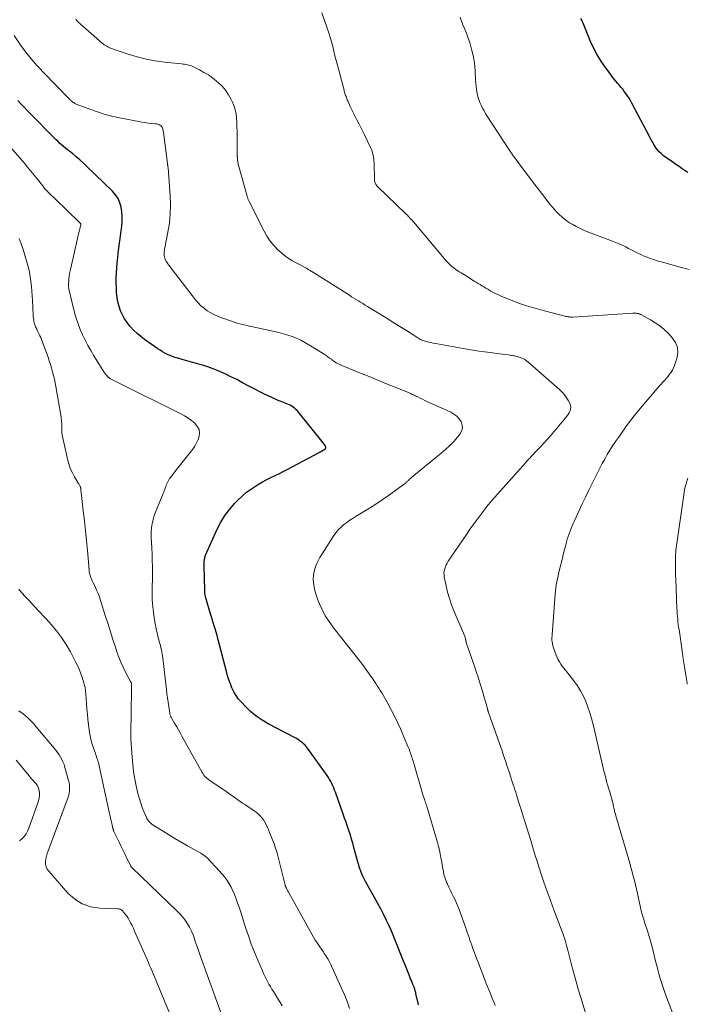
# Model space of a CAD drawing. Units: feet. Extents: x 1975000 to 1980030, y 554999 to 560000.
# Drawn here: x 1975296 to 1975445, y 556451 to 556671 of the extents above; entities that cross this region are included whole.
import ezdxf

# ---------------------------------------------------------------- set-up
doc = ezdxf.new("R2010")
doc.units = ezdxf.units.FT
doc.header["$LTSCALE"] = 100
doc.header["$MEASUREMENT"] = 0
doc.layers.add('CONTOUR INDEX', color=32, linetype='Continuous', lineweight=25)
doc.layers.add('CONTOUR INTERMEDIATE', color=40, linetype='Continuous', lineweight=15)

msp = doc.modelspace()

# ---------------------------------------------------------------- linework, layer by layer
at = {"layer": 'CONTOUR INDEX', "flags": 128}
for points, elevation in [([(1975444.91, 556636.59), (1975444.35, 556636.97), (1975443.66, 556637.45), (1975442.97, 556637.93), (1975442.28, 556638.42), (1975441.59, 556638.9), (1975439.54, 556640.36), (1975439.02, 556640.78), (1975438.54, 556641.24), (1975438.11, 556641.75), (1975437.73, 556642.3), (1975437.38, 556642.87), (1975437.04, 556643.46), (1975436.71, 556644.04), (1975436.38, 556644.64), (1975432.41, 556652.14), (1975432.11, 556652.68), (1975431.8, 556653.21), (1975431.47, 556653.73), (1975431.12, 556654.24), (1975430.75, 556654.74), (1975430.38, 556655.23), (1975429.99, 556655.71), (1975429.6, 556656.18), (1975429.32, 556656.5), (1975428.79, 556657.14), (1975428.26, 556657.78), (1975427.76, 556658.44), (1975427.26, 556659.11), (1975426.35, 556660.36), (1975425.45, 556661.69), (1975424.62, 556663.05), (1975423.89, 556664.47), (1975423.22, 556665.93), (1975421.54, 556669.96), (1975421.38, 556670.32), (1975421.22, 556670.68), (1975421.05, 556671.04)], 900), ([(1975384.74, 556450.52), (1975384.57, 556451.26), (1975384.4, 556451.99), (1975384.17, 556453.06), (1975384.12, 556453.26), (1975384.07, 556453.45), (1975384.02, 556453.65), (1975383.96, 556453.84), (1975383.9, 556454.04), (1975383.84, 556454.23), (1975383.77, 556454.42), (1975383.69, 556454.61), (1975383.5, 556455.07), (1975383.32, 556455.49), (1975383.15, 556455.91), (1975382.98, 556456.33), (1975382.81, 556456.75), (1975382.57, 556457.37), (1975382.28, 556458.1), (1975381.98, 556458.83), (1975381.69, 556459.57), (1975381.4, 556460.3), (1975379.55, 556464.98), (1975379.1, 556466.09), (1975378.63, 556467.2), (1975378.13, 556468.29), (1975377.62, 556469.37), (1975376.86, 556470.96), (1975376.72, 556471.24), (1975376.57, 556471.52), (1975376.42, 556471.8), (1975376.26, 556472.08), (1975376.1, 556472.35), (1975375.94, 556472.62), (1975375.78, 556472.9), (1975375.63, 556473.17), (1975372.89, 556478.11), (1975372.51, 556478.85), (1975372.16, 556479.6), (1975371.85, 556480.36), (1975371.57, 556481.14), (1975371.32, 556481.94), (1975371.08, 556482.73), (1975370.86, 556483.53), (1975370.65, 556484.34), (1975370.32, 556485.67), (1975370.08, 556486.63), (1975369.81, 556487.58), (1975369.52, 556488.52), (1975369.2, 556489.45), (1975368.88, 556490.38), (1975368.55, 556491.31), (1975368.23, 556492.24), (1975367.9, 556493.17), (1975366.18, 556498.02), (1975365.99, 556498.51), (1975365.8, 556499), (1975365.59, 556499.49), (1975365.38, 556499.97), (1975365.14, 556500.44), (1975364.88, 556500.9), (1975364.61, 556501.35), (1975364.31, 556501.79), (1975359.94, 556507.9), (1975359.68, 556508.24), (1975359.39, 556508.56), (1975359.08, 556508.86), (1975358.76, 556509.15), (1975358.41, 556509.41), (1975358.06, 556509.65), (1975357.69, 556509.88), (1975357.31, 556510.09), (1975351.16, 556513.35), (1975349.78, 556514.18), (1975348.46, 556515.08), (1975347.23, 556516.11), (1975346.06, 556517.22), (1975345.17, 556518.15), (1975344.54, 556518.88), (1975343.97, 556519.66), (1975343.49, 556520.48), (1975343.06, 556521.35), (1975342.7, 556522.25), (1975342.36, 556523.17), (1975342.07, 556524.09), (1975341.81, 556525.03), (1975339.91, 556532.38), (1975339.72, 556533.11), (1975339.52, 556533.84), (1975339.3, 556534.56), (1975339.08, 556535.28), (1975338.85, 556536.01), (1975338.63, 556536.73), (1975338.41, 556537.45), (1975338.19, 556538.18), (1975337.36, 556540.96), (1975337.21, 556541.54), (1975337.1, 556542.13), (1975337.03, 556542.72), (1975336.99, 556543.32), (1975336.84, 556548.62), (1975336.84, 556548.96), (1975336.85, 556549.3), (1975336.88, 556549.64), (1975336.93, 556549.98), (1975337.01, 556550.51), (1975337.02, 556550.58), (1975337.04, 556550.65), (1975337.05, 556550.72), (1975337.07, 556550.79), (1975337.09, 556550.86), (1975337.11, 556550.93), (1975337.14, 556550.99), (1975337.17, 556551.06), (1975339.75, 556556.83), (1975340.56, 556558.42), (1975341.48, 556559.93), (1975342.55, 556561.34), (1975343.72, 556562.68), (1975344.37, 556563.34), (1975345.33, 556564.26), (1975346.34, 556565.11), (1975347.41, 556565.89), (1975348.52, 556566.61), (1975348.99, 556566.89), (1975349.91, 556567.42), (1975350.84, 556567.93), (1975351.78, 556568.41), (1975352.73, 556568.87), (1975353.69, 556569.33), (1975354.64, 556569.8), (1975355.58, 556570.28), (1975356.52, 556570.77), (1975362.55, 556574), (1975362.61, 556574.04), (1975362.68, 556574.07), (1975362.74, 556574.11), (1975362.8, 556574.14), (1975362.87, 556574.17), (1975362.93, 556574.21), (1975362.99, 556574.25), (1975363.05, 556574.28), (1975363.83, 556574.74), (1975363.96, 556574.88), (1975364.04, 556575.03), (1975364.04, 556575.2), (1975363.99, 556575.39), (1975363.87, 556575.59), (1975363.75, 556575.78), (1975363.61, 556575.97), (1975363.47, 556576.15), (1975357.63, 556583.36), (1975357.36, 556583.65), (1975357.07, 556583.92), (1975356.76, 556584.16), (1975356.42, 556584.37), (1975356.06, 556584.56), (1975355.7, 556584.73), (1975355.33, 556584.89), (1975354.95, 556585.03), (1975354.56, 556585.18), (1975354.17, 556585.33), (1975353.8, 556585.48), (1975353.42, 556585.64), (1975351.8, 556586.36), (1975350.62, 556586.9), (1975349.46, 556587.46), (1975348.3, 556588.05), (1975347.16, 556588.66), (1975346.69, 556588.92), (1975345.41, 556589.61), (1975344.12, 556590.29), (1975342.82, 556590.94), (1975341.51, 556591.58), (1975341.15, 556591.75), (1975340, 556592.26), (1975338.84, 556592.73), (1975337.66, 556593.14), (1975336.46, 556593.51), (1975336.18, 556593.59), (1975335.11, 556593.89), (1975334.04, 556594.2), (1975332.97, 556594.5), (1975331.9, 556594.8), (1975330.97, 556595.07), (1975330.37, 556595.25), (1975329.78, 556595.46), (1975329.2, 556595.69), (1975328.63, 556595.94), (1975328.07, 556596.22), (1975327.52, 556596.52), (1975326.99, 556596.85), (1975326.47, 556597.2), (1975323.54, 556599.29), (1975322.68, 556599.94), (1975321.86, 556600.64), (1975321.08, 556601.38), (1975320.34, 556602.16), (1975320.27, 556602.24), (1975319.63, 556603.04), (1975319.06, 556603.88), (1975318.58, 556604.77), (1975318.16, 556605.7), (1975317.84, 556606.67), (1975317.57, 556607.66), (1975317.4, 556608.66), (1975317.29, 556609.68), (1975317.23, 556610.83), (1975317.18, 556611.94), (1975317.18, 556613.05), (1975317.22, 556614.16), (1975317.3, 556615.27), (1975317.42, 556616.38), (1975317.54, 556617.49), (1975317.66, 556618.59), (1975317.8, 556619.7), (1975318.43, 556624.63), (1975318.51, 556625.68), (1975318.53, 556626.74), (1975318.45, 556627.79), (1975318.3, 556628.84), (1975318.01, 556629.84), (1975317.61, 556630.78), (1975317.05, 556631.63), (1975316.37, 556632.42), (1975310.58, 556638.06), (1975309.83, 556638.77), (1975309.06, 556639.46), (1975308.27, 556640.13), (1975307.46, 556640.77), (1975306.73, 556641.34), (1975306.28, 556641.7), (1975305.83, 556642.06), (1975305.39, 556642.43), (1975304.96, 556642.8), (1975304.53, 556643.19), (1975304.11, 556643.58), (1975303.7, 556643.97), (1975303.29, 556644.38), (1975298.03, 556649.7), (1975297.31, 556650.44), (1975296.59, 556651.18), (1975295.89, 556651.94), (1975295.19, 556652.7)], 880)]:
    msp.add_lwpolyline(points, dxfattribs=dict(at, elevation=elevation))
at = {"layer": 'CONTOUR INTERMEDIATE', "flags": 128}
for points, elevation in [([(1975442.57, 556445.98), (1975439.96, 556452.81), (1975439.64, 556453.7), (1975439.33, 556454.6), (1975439.04, 556455.5), (1975438.77, 556456.4), (1975438.75, 556456.47), (1975438.49, 556457.41), (1975438.23, 556458.36), (1975437.99, 556459.31), (1975437.75, 556460.26), (1975437.35, 556461.88), (1975437.02, 556463.18), (1975436.67, 556464.48), (1975436.3, 556465.77), (1975435.9, 556467.06), (1975435.36, 556468.77), (1975435.22, 556469.2), (1975435.09, 556469.63), (1975434.95, 556470.06), (1975434.81, 556470.49), (1975434.68, 556470.92), (1975434.56, 556471.35), (1975434.45, 556471.79), (1975434.35, 556472.23), (1975433.88, 556474.38), (1975433.66, 556475.37), (1975433.44, 556476.35), (1975433.22, 556477.33), (1975432.99, 556478.31), (1975432.75, 556479.29), (1975432.5, 556480.26), (1975432.24, 556481.24), (1975431.96, 556482.2), (1975428.84, 556492.77), (1975428.74, 556493.13), (1975428.64, 556493.49), (1975428.56, 556493.85), (1975428.48, 556494.22), (1975428.4, 556494.6), (1975428.36, 556494.77), (1975428.32, 556494.94), (1975428.29, 556495.12), (1975428.25, 556495.29), (1975428.22, 556495.47), (1975428.18, 556495.64), (1975428.13, 556495.81), (1975428.08, 556495.99), (1975427.4, 556498.36), (1975427.28, 556498.75), (1975427.17, 556499.15), (1975427.05, 556499.54), (1975426.94, 556499.94), (1975426.78, 556500.53), (1975426.75, 556500.63), (1975426.72, 556500.73), (1975426.69, 556500.84), (1975426.66, 556500.94), (1975426.61, 556501.1), (1975426.61, 556501.13), (1975426.6, 556501.15), (1975426.59, 556501.17), (1975426.59, 556501.19), (1975426.56, 556501.29), (1975426.56, 556501.31), (1975426.55, 556501.34), (1975426.54, 556501.36), (1975426.54, 556501.38), (1975426.43, 556501.82), (1975426.37, 556502.07), (1975426.31, 556502.31), (1975426.26, 556502.56), (1975426.2, 556502.8), (1975423.77, 556513.2), (1975423.44, 556514.5), (1975423.06, 556515.79), (1975422.63, 556517.06), (1975422.16, 556518.31), (1975421.61, 556519.53), (1975420.99, 556520.71), (1975420.27, 556521.84), (1975419.49, 556522.92), (1975417.89, 556524.93), (1975417.55, 556525.37), (1975417.21, 556525.81), (1975416.87, 556526.26), (1975416.55, 556526.71), (1975416.24, 556527.18), (1975415.97, 556527.66), (1975415.73, 556528.16), (1975415.52, 556528.68), (1975414.94, 556530.33), (1975414.86, 556530.57), (1975414.79, 556530.81), (1975414.73, 556531.06), (1975414.68, 556531.31), (1975414.63, 556531.56), (1975414.61, 556531.69), (1975414.59, 556531.82), (1975414.58, 556531.94), (1975414.57, 556532.07), (1975414.57, 556532.2), (1975414.57, 556532.33), (1975414.58, 556532.46), (1975414.58, 556532.58), (1975414.6, 556532.98), (1975414.62, 556533.3), (1975414.64, 556533.62), (1975414.66, 556533.95), (1975414.68, 556534.27), (1975415.27, 556542.32), (1975415.33, 556543.01), (1975415.41, 556543.71), (1975415.52, 556544.4), (1975415.64, 556545.09), (1975415.78, 556545.77), (1975415.93, 556546.46), (1975416.09, 556547.14), (1975416.25, 556547.82), (1975416.9, 556550.4), (1975417.11, 556551.2), (1975417.31, 556552.01), (1975417.52, 556552.81), (1975417.73, 556553.61), (1975417.83, 556553.99), (1975418, 556554.6), (1975418.18, 556555.21), (1975418.39, 556555.81), (1975418.61, 556556.4), (1975418.85, 556556.98), (1975419.09, 556557.57), (1975419.35, 556558.15), (1975419.61, 556558.73), (1975421.36, 556562.54), (1975422.07, 556564.05), (1975422.79, 556565.56), (1975423.53, 556567.06), (1975424.28, 556568.55), (1975424.75, 556569.48), (1975425.28, 556570.5), (1975425.83, 556571.51), (1975426.38, 556572.52), (1975426.95, 556573.52), (1975427.54, 556574.5), (1975428.14, 556575.48), (1975428.77, 556576.44), (1975429.42, 556577.39), (1975430.1, 556578.36), (1975431.11, 556579.77), (1975432.15, 556581.17), (1975433.23, 556582.54), (1975434.34, 556583.88), (1975435.95, 556585.8), (1975436.64, 556586.62), (1975437.33, 556587.43), (1975438.03, 556588.23), (1975438.74, 556589.03), (1975439.41, 556589.79), (1975439.78, 556590.21), (1975440.15, 556590.64), (1975440.52, 556591.06), (1975440.88, 556591.49), (1975441.22, 556591.94), (1975441.51, 556592.4), (1975441.76, 556592.9), (1975441.96, 556593.42), (1975442.48, 556594.99), (1975442.67, 556596.26), (1975442.61, 556597.47), (1975442.16, 556598.59), (1975441.45, 556599.66), (1975440.59, 556600.58), (1975439.67, 556601.47), (1975438.71, 556602.29), (1975437.67, 556603.02), (1975436.58, 556603.68), (1975434.59, 556604.76), (1975434.46, 556604.83), (1975434.32, 556604.89), (1975434.19, 556604.95), (1975434.05, 556605.01), (1975433.91, 556605.05), (1975433.76, 556605.09), (1975433.62, 556605.11), (1975433.47, 556605.13), (1975433.39, 556605.14), (1975433.21, 556605.15), (1975433.02, 556605.15), (1975432.83, 556605.15), (1975432.64, 556605.14), (1975419.24, 556604.29), (1975419.01, 556604.29), (1975418.79, 556604.29), (1975418.56, 556604.3), (1975418.34, 556604.32), (1975418.11, 556604.35), (1975417.89, 556604.38), (1975417.67, 556604.43), (1975417.45, 556604.48), (1975414.29, 556605.31), (1975413.2, 556605.59), (1975412.11, 556605.88), (1975411.02, 556606.18), (1975409.93, 556606.48), (1975408.85, 556606.8), (1975407.78, 556607.15), (1975406.72, 556607.54), (1975405.67, 556607.95), (1975403.36, 556608.9), (1975402.74, 556609.17), (1975402.14, 556609.45), (1975401.54, 556609.76), (1975400.95, 556610.08), (1975400.66, 556610.25), (1975400.23, 556610.5), (1975399.79, 556610.76), (1975399.36, 556611.02), (1975398.93, 556611.28), (1975398.5, 556611.55), (1975398.07, 556611.81), (1975397.64, 556612.08), (1975397.21, 556612.34), (1975395.03, 556613.69), (1975394.64, 556613.93), (1975394.25, 556614.17), (1975393.87, 556614.42), (1975393.48, 556614.67), (1975393.4, 556614.72), (1975393.06, 556614.95), (1975392.73, 556615.19), (1975392.41, 556615.43), (1975392.09, 556615.69), (1975391.79, 556615.96), (1975391.5, 556616.24), (1975391.22, 556616.54), (1975390.95, 556616.84), (1975383.23, 556625.99), (1975383.07, 556626.17), (1975382.92, 556626.35), (1975382.76, 556626.53), (1975382.6, 556626.71), (1975382.43, 556626.88), (1975382.27, 556627.05), (1975382.1, 556627.22), (1975381.92, 556627.39), (1975375.65, 556633.42), (1975375.5, 556633.57), (1975375.37, 556633.73), (1975375.25, 556633.9), (1975375.14, 556634.08), (1975375.05, 556634.27), (1975374.98, 556634.46), (1975374.94, 556634.66), (1975374.92, 556634.87), (1975374.81, 556638.75), (1975374.78, 556639.2), (1975374.74, 556639.63), (1975374.68, 556640.07), (1975374.6, 556640.51), (1975374.49, 556640.93), (1975374.37, 556641.35), (1975374.21, 556641.76), (1975374.03, 556642.17), (1975372.67, 556645), (1975372.09, 556646.19), (1975371.51, 556647.38), (1975370.92, 556648.56), (1975370.33, 556649.75), (1975369.5, 556651.4), (1975369.32, 556651.76), (1975369.16, 556652.11), (1975369, 556652.47), (1975368.84, 556652.84), (1975368.73, 556653.1), (1975368.64, 556653.34), (1975368.55, 556653.57), (1975368.46, 556653.81), (1975368.38, 556654.05), (1975368.31, 556654.29), (1975368.23, 556654.53), (1975368.16, 556654.77), (1975368.1, 556655.01), (1975366.61, 556660.59), (1975366.34, 556661.63), (1975366.07, 556662.68), (1975365.82, 556663.72), (1975365.57, 556664.77), (1975365.3, 556665.81), (1975365.02, 556666.85), (1975364.69, 556667.87), (1975364.35, 556668.89), (1975363.13, 556672.3)], 892), ([(1975423.82, 556442.94), (1975421, 556452.15), (1975420.44, 556454.03), (1975419.9, 556455.93), (1975419.39, 556457.83), (1975418.9, 556459.73), (1975418.22, 556462.43), (1975418.08, 556462.99), (1975417.93, 556463.55), (1975417.77, 556464.1), (1975417.6, 556464.66), (1975417.43, 556465.21), (1975417.25, 556465.76), (1975417.06, 556466.3), (1975416.86, 556466.84), (1975414.98, 556471.78), (1975414.22, 556473.81), (1975413.49, 556475.86), (1975412.78, 556477.91), (1975412.1, 556479.97), (1975411.1, 556483.05), (1975410.93, 556483.57), (1975410.77, 556484.1), (1975410.61, 556484.63), (1975410.45, 556485.16), (1975410.3, 556485.69), (1975410.14, 556486.22), (1975409.98, 556486.75), (1975409.82, 556487.27), (1975406.82, 556496.92), (1975406.65, 556497.47), (1975406.47, 556498.03), (1975406.29, 556498.59), (1975406.1, 556499.14), (1975405.92, 556499.7), (1975405.74, 556500.25), (1975405.55, 556500.81), (1975405.37, 556501.37), (1975405.05, 556502.36), (1975404.78, 556503.18), (1975404.51, 556504.01), (1975404.24, 556504.83), (1975403.97, 556505.66), (1975403.69, 556506.48), (1975403.42, 556507.3), (1975403.13, 556508.13), (1975402.85, 556508.94), (1975400.41, 556515.84), (1975400.37, 556515.94), (1975400.34, 556516.04), (1975400.3, 556516.14), (1975400.27, 556516.24), (1975400.24, 556516.34), (1975400.21, 556516.44), (1975400.18, 556516.55), (1975400.15, 556516.65), (1975399.85, 556517.77), (1975399.67, 556518.44), (1975399.48, 556519.1), (1975399.29, 556519.76), (1975399.09, 556520.42), (1975398.38, 556522.72), (1975398.06, 556523.75), (1975397.73, 556524.79), (1975397.39, 556525.81), (1975397.04, 556526.84), (1975395.43, 556531.55), (1975395.4, 556531.63), (1975395.38, 556531.71), (1975395.36, 556531.79), (1975395.34, 556531.87), (1975395.33, 556531.96), (1975395.31, 556532.04), (1975395.3, 556532.12), (1975395.28, 556532.2), (1975395.25, 556532.39), (1975395.21, 556532.57), (1975395.17, 556532.74), (1975395.11, 556532.91), (1975395.04, 556533.08), (1975392.68, 556538.6), (1975392.14, 556539.97), (1975391.66, 556541.36), (1975391.26, 556542.77), (1975390.92, 556544.2), (1975390.51, 556546.17), (1975390.45, 556546.63), (1975390.44, 556547.09), (1975390.5, 556547.54), (1975390.6, 556547.99), (1975390.76, 556548.44), (1975390.94, 556548.86), (1975391.16, 556549.28), (1975391.41, 556549.68), (1975394.62, 556554.45), (1975395.45, 556555.68), (1975396.3, 556556.9), (1975397.17, 556558.1), (1975398.05, 556559.29), (1975399.42, 556561.12), (1975399.63, 556561.4), (1975399.84, 556561.67), (1975400.05, 556561.93), (1975400.27, 556562.2), (1975400.49, 556562.47), (1975400.71, 556562.73), (1975400.93, 556562.99), (1975401.16, 556563.24), (1975408.7, 556571.78), (1975408.86, 556571.96), (1975409.02, 556572.14), (1975409.19, 556572.32), (1975409.35, 556572.49), (1975409.52, 556572.67), (1975409.69, 556572.84), (1975409.85, 556573.02), (1975410.02, 556573.19), (1975411.23, 556574.45), (1975411.99, 556575.27), (1975412.75, 556576.09), (1975413.49, 556576.92), (1975414.22, 556577.76), (1975417.63, 556581.72), (1975417.92, 556582.1), (1975418.19, 556582.48), (1975418.42, 556582.89), (1975418.63, 556583.31), (1975418.75, 556583.74), (1975418.79, 556584.17), (1975418.72, 556584.59), (1975418.56, 556585.01), (1975418.25, 556585.57), (1975417.84, 556586.24), (1975417.38, 556586.87), (1975416.86, 556587.46), (1975416.3, 556588.01), (1975409.2, 556594.28), (1975408.88, 556594.53), (1975408.54, 556594.76), (1975408.18, 556594.96), (1975407.81, 556595.12), (1975407.52, 556595.23), (1975407.28, 556595.32), (1975407.03, 556595.4), (1975406.78, 556595.47), (1975406.53, 556595.53), (1975406.27, 556595.58), (1975406.02, 556595.63), (1975405.76, 556595.68), (1975405.5, 556595.72), (1975404.76, 556595.83), (1975404.14, 556595.92), (1975403.51, 556596.01), (1975402.88, 556596.09), (1975402.25, 556596.17), (1975400.85, 556596.34), (1975399.53, 556596.51), (1975398.2, 556596.69), (1975396.88, 556596.9), (1975395.57, 556597.12), (1975389.02, 556598.28), (1975388.52, 556598.37), (1975388.01, 556598.47), (1975387.51, 556598.58), (1975387.01, 556598.69), (1975386.52, 556598.81), (1975386.27, 556598.87), (1975386.02, 556598.95), (1975385.77, 556599.04), (1975385.53, 556599.14), (1975385.29, 556599.25), (1975385.05, 556599.37), (1975384.83, 556599.5), (1975384.6, 556599.64), (1975382.05, 556601.26), (1975380.54, 556602.21), (1975379.04, 556603.15), (1975377.53, 556604.09), (1975376.01, 556605.02), (1975373.32, 556606.67), (1975372.82, 556606.97), (1975372.31, 556607.28), (1975371.81, 556607.59), (1975371.31, 556607.91), (1975370.81, 556608.22), (1975370.31, 556608.53), (1975369.8, 556608.84), (1975369.3, 556609.16), (1975360.88, 556614.47), (1975360.72, 556614.58), (1975360.55, 556614.68), (1975360.39, 556614.78), (1975360.22, 556614.88), (1975359.93, 556615.06), (1975359.91, 556615.07), (1975359.89, 556615.08), (1975359.87, 556615.1), (1975359.85, 556615.11), (1975359.77, 556615.15), (1975359.75, 556615.16), (1975359.73, 556615.17), (1975359.71, 556615.18), (1975359.69, 556615.19), (1975357.52, 556616.3), (1975356.44, 556616.91), (1975355.41, 556617.57), (1975354.44, 556618.33), (1975353.51, 556619.14), (1975353.37, 556619.27), (1975352.46, 556620.23), (1975351.62, 556621.25), (1975350.88, 556622.35), (1975350.23, 556623.5), (1975346.88, 556630.14), (1975346.81, 556630.28), (1975346.75, 556630.43), (1975346.69, 556630.58), (1975346.63, 556630.73), (1975346.58, 556630.88), (1975346.54, 556631.03), (1975346.49, 556631.18), (1975346.45, 556631.34), (1975344.61, 556637.93), (1975344.54, 556638.18), (1975344.48, 556638.43), (1975344.43, 556638.69), (1975344.38, 556638.94), (1975344.34, 556639.19), (1975344.32, 556639.32), (1975344.3, 556639.46), (1975344.29, 556639.59), (1975344.27, 556639.73), (1975344.26, 556639.87), (1975344.26, 556640), (1975344.25, 556640.14), (1975344.25, 556640.28), (1975344.22, 556644.87), (1975344.21, 556645.84), (1975344.18, 556646.81), (1975344.14, 556647.78), (1975344.08, 556648.75), (1975343.97, 556649.71), (1975343.78, 556650.65), (1975343.49, 556651.56), (1975343.13, 556652.46), (1975342.91, 556652.93), (1975342.32, 556654), (1975341.65, 556655), (1975340.85, 556655.91), (1975339.97, 556656.76), (1975339.62, 556657.05), (1975338.71, 556657.75), (1975337.78, 556658.41), (1975336.8, 556659), (1975335.79, 556659.55), (1975334.31, 556660.29), (1975334.02, 556660.42), (1975333.72, 556660.54), (1975333.41, 556660.63), (1975333.09, 556660.7), (1975332.77, 556660.76), (1975332.45, 556660.81), (1975332.13, 556660.85), (1975331.81, 556660.89), (1975327.96, 556661.31), (1975325.9, 556661.6), (1975323.86, 556661.98), (1975321.85, 556662.49), (1975319.86, 556663.09), (1975316.5, 556664.22), (1975316.21, 556664.32), (1975315.91, 556664.44), (1975315.62, 556664.57), (1975315.34, 556664.7), (1975315.06, 556664.84), (1975314.92, 556664.92), (1975314.78, 556665), (1975314.65, 556665.08), (1975314.52, 556665.17), (1975314.39, 556665.26), (1975314.26, 556665.35), (1975314.14, 556665.45), (1975314.02, 556665.55), (1975309.21, 556669.74), (1975308.98, 556669.96), (1975308.75, 556670.18), (1975308.54, 556670.41), (1975308.33, 556670.65), (1975308.13, 556670.9)], 888), ([(1975445.23, 556614.94), (1975444.75, 556615.06), (1975443.45, 556615.39), (1975442.16, 556615.73), (1975440.87, 556616.09), (1975439.59, 556616.46), (1975438.09, 556616.89), (1975437.55, 556617.05), (1975437.03, 556617.22), (1975436.5, 556617.4), (1975435.98, 556617.59), (1975435.46, 556617.79), (1975434.95, 556618.01), (1975434.45, 556618.24), (1975433.95, 556618.49), (1975433.64, 556618.65), (1975433, 556618.98), (1975432.35, 556619.32), (1975431.7, 556619.65), (1975431.05, 556619.98), (1975430.96, 556620.03), (1975430.27, 556620.37), (1975429.56, 556620.69), (1975428.85, 556620.99), (1975428.12, 556621.28), (1975422.76, 556623.28), (1975421.81, 556623.67), (1975420.87, 556624.08), (1975419.96, 556624.55), (1975419.06, 556625.05), (1975418.64, 556625.3), (1975417.98, 556625.72), (1975417.35, 556626.17), (1975416.75, 556626.67), (1975416.18, 556627.2), (1975415.64, 556627.76), (1975415.11, 556628.33), (1975414.6, 556628.92), (1975414.11, 556629.53), (1975412.23, 556631.95), (1975411.17, 556633.31), (1975410.12, 556634.69), (1975409.08, 556636.07), (1975408.05, 556637.46), (1975406.29, 556639.86), (1975406.15, 556640.05), (1975406, 556640.25), (1975405.86, 556640.44), (1975405.72, 556640.64), (1975405.67, 556640.72), (1975405.5, 556640.96), (1975405.33, 556641.2), (1975405.17, 556641.45), (1975405.01, 556641.69), (1975400.11, 556649.21), (1975399.75, 556649.81), (1975399.39, 556650.41), (1975399.06, 556651.02), (1975398.75, 556651.65), (1975398.47, 556652.29), (1975398.23, 556652.94), (1975398.04, 556653.6), (1975397.88, 556654.28), (1975397.86, 556654.38), (1975397.73, 556655.11), (1975397.63, 556655.85), (1975397.55, 556656.6), (1975397.5, 556657.34), (1975397.41, 556659.16), (1975397.32, 556660.36), (1975397.17, 556661.55), (1975396.96, 556662.74), (1975396.7, 556663.92), (1975396.55, 556664.49), (1975396.3, 556665.37), (1975396.03, 556666.24), (1975395.72, 556667.09), (1975395.38, 556667.93), (1975395.03, 556668.77), (1975394.68, 556669.62), (1975394.35, 556670.47), (1975394.03, 556671.32)], 896), ([(1975401.9, 556450.36), (1975401.79, 556450.64), (1975401.15, 556452.15), (1975400.73, 556453.19), (1975400.31, 556454.22), (1975399.9, 556455.26), (1975399.49, 556456.3), (1975398.14, 556459.82), (1975397.85, 556460.58), (1975397.56, 556461.34), (1975397.28, 556462.11), (1975396.99, 556462.87), (1975396.85, 556463.26), (1975396.64, 556463.83), (1975396.44, 556464.41), (1975396.24, 556464.99), (1975396.04, 556465.56), (1975395.85, 556466.14), (1975395.65, 556466.72), (1975395.45, 556467.3), (1975395.25, 556467.87), (1975393.83, 556471.8), (1975393.55, 556472.53), (1975393.25, 556473.26), (1975392.92, 556473.97), (1975392.57, 556474.67), (1975392.22, 556475.37), (1975391.87, 556476.07), (1975391.53, 556476.78), (1975391.2, 556477.49), (1975391.1, 556477.73), (1975390.84, 556478.36), (1975390.62, 556479.01), (1975390.44, 556479.67), (1975390.3, 556480.34), (1975390.18, 556481.02), (1975390.07, 556481.7), (1975389.95, 556482.38), (1975389.83, 556483.06), (1975389.77, 556483.4), (1975389.61, 556484.25), (1975389.43, 556485.1), (1975389.22, 556485.94), (1975388.99, 556486.77), (1975386.51, 556495.13), (1975386.47, 556495.28), (1975386.42, 556495.44), (1975386.37, 556495.59), (1975386.31, 556495.74), (1975386.26, 556495.9), (1975386.21, 556496.05), (1975386.16, 556496.2), (1975386.1, 556496.36), (1975386.07, 556496.45), (1975386.01, 556496.65), (1975385.94, 556496.85), (1975385.88, 556497.05), (1975385.82, 556497.25), (1975383.78, 556504.23), (1975383.61, 556504.81), (1975383.43, 556505.39), (1975383.24, 556505.97), (1975383.04, 556506.54), (1975382.84, 556507.11), (1975382.63, 556507.68), (1975382.4, 556508.25), (1975382.17, 556508.81), (1975381.43, 556510.6), (1975380.8, 556512.05), (1975380.15, 556513.48), (1975379.46, 556514.9), (1975378.74, 556516.3), (1975377.77, 556518.15), (1975377.48, 556518.69), (1975377.18, 556519.22), (1975376.87, 556519.75), (1975376.54, 556520.27), (1975376.21, 556520.78), (1975375.88, 556521.3), (1975375.54, 556521.81), (1975375.2, 556522.32), (1975374.45, 556523.45), (1975373.73, 556524.51), (1975372.98, 556525.56), (1975372.21, 556526.59), (1975371.42, 556527.61), (1975367.74, 556532.27), (1975367.08, 556533.11), (1975366.43, 556533.95), (1975365.78, 556534.8), (1975365.14, 556535.66), (1975364.54, 556536.54), (1975363.98, 556537.44), (1975363.47, 556538.37), (1975363.01, 556539.33), (1975362.64, 556540.16), (1975362.27, 556541.06), (1975361.95, 556541.96), (1975361.67, 556542.88), (1975361.44, 556543.82), (1975361.4, 556544.02), (1975361.27, 556544.87), (1975361.22, 556545.71), (1975361.28, 556546.55), (1975361.41, 556547.39), (1975361.65, 556548.21), (1975361.93, 556549.01), (1975362.3, 556549.78), (1975362.72, 556550.52), (1975365.84, 556555.43), (1975366.32, 556556.11), (1975366.84, 556556.75), (1975367.43, 556557.33), (1975368.06, 556557.87), (1975368.74, 556558.37), (1975369.42, 556558.86), (1975370.12, 556559.31), (1975370.84, 556559.75), (1975372.33, 556560.64), (1975373.79, 556561.53), (1975375.22, 556562.45), (1975376.63, 556563.41), (1975378.02, 556564.4), (1975381.81, 556567.17), (1975381.93, 556567.26), (1975382.04, 556567.35), (1975382.15, 556567.45), (1975382.26, 556567.54), (1975382.37, 556567.64), (1975382.48, 556567.74), (1975382.59, 556567.84), (1975382.69, 556567.94), (1975383, 556568.23), (1975383.27, 556568.47), (1975383.53, 556568.7), (1975383.8, 556568.94), (1975384.08, 556569.16), (1975389.84, 556573.84), (1975390.8, 556574.67), (1975391.73, 556575.54), (1975392.61, 556576.46), (1975393.46, 556577.41), (1975394.02, 556578.08), (1975394.39, 556578.74), (1975394.58, 556579.42), (1975394.51, 556580.12), (1975394.28, 556580.83), (1975393.82, 556581.5), (1975393.28, 556582.1), (1975392.64, 556582.58), (1975391.94, 556582.99), (1975387.11, 556585.19), (1975386.62, 556585.42), (1975386.13, 556585.65), (1975385.64, 556585.89), (1975385.15, 556586.12), (1975384.58, 556586.41), (1975384.38, 556586.51), (1975384.19, 556586.61), (1975383.99, 556586.7), (1975383.79, 556586.8), (1975383.6, 556586.89), (1975383.4, 556586.98), (1975383.2, 556587.07), (1975383, 556587.16), (1975379.52, 556588.59), (1975377.58, 556589.38), (1975375.64, 556590.18), (1975373.7, 556590.97), (1975371.76, 556591.75), (1975367.96, 556593.29), (1975367.63, 556593.43), (1975367.31, 556593.57), (1975366.99, 556593.73), (1975366.68, 556593.9), (1975366.37, 556594.08), (1975366.07, 556594.27), (1975365.78, 556594.47), (1975365.49, 556594.68), (1975365.28, 556594.84), (1975364.89, 556595.13), (1975364.49, 556595.41), (1975364.09, 556595.68), (1975363.68, 556595.95), (1975360.27, 556598.1), (1975359.37, 556598.62), (1975358.45, 556599.11), (1975357.5, 556599.53), (1975356.53, 556599.91), (1975355.55, 556600.25), (1975354.55, 556600.55), (1975353.54, 556600.82), (1975352.53, 556601.05), (1975348.42, 556601.92), (1975347.75, 556602.07), (1975347.09, 556602.21), (1975346.43, 556602.36), (1975345.77, 556602.51), (1975345.11, 556602.68), (1975344.45, 556602.85), (1975343.8, 556603.05), (1975343.16, 556603.27), (1975340.78, 556604.1), (1975339.94, 556604.43), (1975339.12, 556604.8), (1975338.32, 556605.23), (1975337.55, 556605.71), (1975336.82, 556606.24), (1975336.13, 556606.82), (1975335.5, 556607.47), (1975334.91, 556608.16), (1975328.92, 556615.86), (1975328.69, 556616.19), (1975328.48, 556616.53), (1975328.3, 556616.89), (1975328.15, 556617.26), (1975328.07, 556617.48), (1975327.99, 556617.75), (1975327.93, 556618.03), (1975327.91, 556618.31), (1975327.91, 556618.59), (1975327.94, 556618.88), (1975327.97, 556619.16), (1975328.01, 556619.45), (1975328.06, 556619.73), (1975328.75, 556623.25), (1975329.07, 556625.3), (1975329.27, 556627.35), (1975329.31, 556629.42), (1975329.24, 556631.49), (1975328.77, 556637.65), (1975328.77, 556637.74), (1975328.76, 556637.84), (1975328.74, 556637.93), (1975328.73, 556638.02), (1975328.72, 556638.07), (1975328.71, 556638.14), (1975328.7, 556638.21), (1975328.69, 556638.28), (1975328.68, 556638.35), (1975328.67, 556638.42), (1975328.66, 556638.49), (1975328.65, 556638.56), (1975328.64, 556638.63), (1975327.76, 556645.56), (1975327.72, 556645.8), (1975327.68, 556646.04), (1975327.62, 556646.28), (1975327.56, 556646.51), (1975327.46, 556646.73), (1975327.34, 556646.92), (1975327.18, 556647.08), (1975326.98, 556647.21), (1975326.96, 556647.22), (1975326.73, 556647.33), (1975326.5, 556647.41), (1975326.25, 556647.47), (1975326, 556647.51), (1975325.08, 556647.59), (1975324.36, 556647.66), (1975323.65, 556647.75), (1975322.94, 556647.86), (1975322.23, 556647.98), (1975318.27, 556648.75), (1975316.5, 556649.14), (1975314.74, 556649.59), (1975313.02, 556650.14), (1975311.31, 556650.74), (1975308.27, 556651.91), (1975308.09, 556651.98), (1975307.92, 556652.06), (1975307.76, 556652.15), (1975307.59, 556652.25), (1975307.5, 556652.31), (1975307.39, 556652.39), (1975307.28, 556652.47), (1975307.18, 556652.55), (1975307.09, 556652.64), (1975306.99, 556652.73), (1975306.9, 556652.82), (1975306.81, 556652.91), (1975306.72, 556653.01), (1975300.89, 556659.07), (1975300.67, 556659.3), (1975300.44, 556659.53), (1975300.22, 556659.76), (1975299.99, 556659.98), (1975299.76, 556660.21), (1975299.54, 556660.44), (1975299.33, 556660.68), (1975299.12, 556660.92), (1975298.21, 556661.99), (1975297.56, 556662.79), (1975296.92, 556663.59), (1975296.32, 556664.41), (1975295.73, 556665.25), (1975294.38, 556667.22)], 884), ([(1975369.35, 556449.67), (1975369.01, 556450.65), (1975368.66, 556451.62), (1975368.27, 556452.58), (1975367.86, 556453.53), (1975365.34, 556459.13), (1975365.06, 556459.7), (1975364.77, 556460.27), (1975364.45, 556460.82), (1975364.12, 556461.36), (1975363.77, 556461.89), (1975363.42, 556462.42), (1975363.06, 556462.95), (1975362.7, 556463.47), (1975362.54, 556463.7), (1975362.11, 556464.34), (1975361.69, 556464.99), (1975361.29, 556465.66), (1975360.9, 556466.33), (1975355.6, 556475.87), (1975355.5, 556476.04), (1975355.41, 556476.21), (1975355.32, 556476.39), (1975355.23, 556476.57), (1975355.11, 556476.82), (1975355.08, 556476.87), (1975355.06, 556476.92), (1975355.04, 556476.97), (1975355.02, 556477.03), (1975355, 556477.08), (1975354.99, 556477.13), (1975354.97, 556477.18), (1975354.96, 556477.24), (1975353.24, 556484.09), (1975353.01, 556484.93), (1975352.75, 556485.76), (1975352.46, 556486.58), (1975352.15, 556487.39), (1975351.98, 556487.8), (1975351.73, 556488.4), (1975351.48, 556489), (1975351.23, 556489.6), (1975350.97, 556490.2), (1975350.92, 556490.31), (1975350.67, 556490.84), (1975350.39, 556491.35), (1975350.07, 556491.84), (1975349.72, 556492.32), (1975349.34, 556492.76), (1975348.93, 556493.18), (1975348.48, 556493.55), (1975348.01, 556493.9), (1975345.96, 556495.27), (1975345.44, 556495.63), (1975344.91, 556495.99), (1975344.39, 556496.35), (1975343.87, 556496.72), (1975343.36, 556497.09), (1975342.84, 556497.45), (1975342.31, 556497.81), (1975341.79, 556498.17), (1975338.36, 556500.49), (1975338.08, 556500.69), (1975337.8, 556500.9), (1975337.53, 556501.12), (1975337.26, 556501.35), (1975337.02, 556501.59), (1975336.79, 556501.85), (1975336.59, 556502.13), (1975336.4, 556502.43), (1975331.88, 556510.6), (1975331.49, 556511.29), (1975331.1, 556511.97), (1975330.71, 556512.65), (1975330.31, 556513.33), (1975329.68, 556514.38), (1975329.59, 556514.53), (1975329.51, 556514.69), (1975329.43, 556514.85), (1975329.36, 556515.01), (1975329.29, 556515.17), (1975329.24, 556515.34), (1975329.19, 556515.51), (1975329.16, 556515.68), (1975328.92, 556517.23), (1975328.78, 556518.17), (1975328.65, 556519.12), (1975328.53, 556520.07), (1975328.41, 556521.02), (1975327.6, 556528), (1975327.54, 556528.48), (1975327.46, 556528.95), (1975327.38, 556529.42), (1975327.28, 556529.88), (1975327.17, 556530.35), (1975327.06, 556530.81), (1975326.94, 556531.28), (1975326.82, 556531.74), (1975326.41, 556533.29), (1975326.12, 556534.54), (1975325.86, 556535.79), (1975325.65, 556537.05), (1975325.49, 556538.32), (1975325.37, 556539.47), (1975325.3, 556540.29), (1975325.25, 556541.12), (1975325.23, 556541.94), (1975325.23, 556542.77), (1975325.24, 556543.6), (1975325.26, 556544.43), (1975325.27, 556545.26), (1975325.28, 556546.08), (1975325.29, 556547.16), (1975325.28, 556548.52), (1975325.26, 556549.88), (1975325.22, 556551.25), (1975325.15, 556552.61), (1975325.01, 556555.1), (1975324.99, 556555.76), (1975325, 556556.42), (1975325.06, 556557.07), (1975325.14, 556557.73), (1975325.27, 556558.38), (1975325.43, 556559.02), (1975325.62, 556559.65), (1975325.85, 556560.27), (1975327.67, 556564.83), (1975327.8, 556565.14), (1975327.91, 556565.45), (1975328.03, 556565.76), (1975328.14, 556566.07), (1975328.26, 556566.39), (1975328.38, 556566.69), (1975328.51, 556567), (1975328.64, 556567.3), (1975328.78, 556567.59), (1975328.94, 556567.88), (1975329.12, 556568.15), (1975329.31, 556568.42), (1975329.62, 556568.82), (1975329.97, 556569.28), (1975330.33, 556569.74), (1975330.68, 556570.19), (1975331.04, 556570.65), (1975334.3, 556574.77), (1975334.76, 556575.43), (1975335.16, 556576.13), (1975335.48, 556576.88), (1975335.73, 556577.65), (1975335.79, 556578.4), (1975335.7, 556579.11), (1975335.39, 556579.76), (1975334.93, 556580.36), (1975334.74, 556580.53), (1975334.02, 556581.14), (1975333.26, 556581.71), (1975332.47, 556582.21), (1975331.64, 556582.67), (1975317.87, 556589.53), (1975317.57, 556589.67), (1975317.27, 556589.82), (1975316.96, 556589.95), (1975316.66, 556590.09), (1975316.36, 556590.23), (1975316.07, 556590.39), (1975315.79, 556590.57), (1975315.53, 556590.77), (1975315.5, 556590.79), (1975315.25, 556591.03), (1975315.01, 556591.27), (1975314.79, 556591.54), (1975314.59, 556591.83), (1975312.21, 556595.62), (1975311.52, 556596.77), (1975310.86, 556597.93), (1975310.25, 556599.11), (1975309.66, 556600.31), (1975309.13, 556601.53), (1975308.65, 556602.77), (1975308.24, 556604.04), (1975307.88, 556605.32), (1975306.73, 556609.95), (1975306.67, 556610.21), (1975306.62, 556610.48), (1975306.59, 556610.75), (1975306.56, 556611.02), (1975306.55, 556611.29), (1975306.54, 556611.56), (1975306.55, 556611.83), (1975306.57, 556612.1), (1975306.63, 556612.8), (1975306.7, 556613.41), (1975306.78, 556614.03), (1975306.9, 556614.64), (1975307.02, 556615.24), (1975308.87, 556623.17), (1975308.93, 556623.45), (1975309, 556623.73), (1975309.07, 556624.01), (1975309.13, 556624.29), (1975309.24, 556624.74), (1975309.25, 556624.79), (1975309.27, 556624.84), (1975309.28, 556624.9), (1975309.29, 556624.95), (1975309.3, 556625.04), (1975309.29, 556625.14), (1975309.17, 556625.28), (1975309.12, 556625.33), (1975309.07, 556625.38), (1975309.02, 556625.43), (1975308.96, 556625.48), (1975308.91, 556625.52), (1975308.86, 556625.57), (1975308.81, 556625.62), (1975308.76, 556625.67), (1975307.87, 556626.52), (1975307.38, 556626.99), (1975306.89, 556627.46), (1975306.39, 556627.94), (1975305.9, 556628.41), (1975301.91, 556632.27), (1975301.74, 556632.44), (1975301.58, 556632.61), (1975301.42, 556632.79), (1975301.27, 556632.98), (1975301.12, 556633.17), (1975300.97, 556633.35), (1975300.83, 556633.54), (1975300.68, 556633.73), (1975299.57, 556635.15), (1975298.86, 556636.04), (1975298.14, 556636.93), (1975297.4, 556637.8), (1975296.66, 556638.66), (1975290.79, 556645.31)], 876), ([(1975354.29, 556450.3), (1975353.77, 556451.16), (1975353.24, 556452.02), (1975352.71, 556452.87), (1975352.34, 556453.47), (1975351.99, 556454.03), (1975351.65, 556454.59), (1975351.33, 556455.15), (1975351, 556455.72), (1975350.69, 556456.3), (1975350.4, 556456.89), (1975350.12, 556457.48), (1975349.85, 556458.08), (1975348.83, 556460.46), (1975348.09, 556462.27), (1975347.38, 556464.09), (1975346.73, 556465.93), (1975346.11, 556467.78), (1975345.25, 556470.48), (1975344.95, 556471.41), (1975344.65, 556472.34), (1975344.33, 556473.27), (1975344.01, 556474.19), (1975343.96, 556474.34), (1975343.63, 556475.18), (1975343.28, 556476), (1975342.87, 556476.79), (1975342.44, 556477.57), (1975341.95, 556478.32), (1975341.43, 556479.05), (1975340.87, 556479.74), (1975340.27, 556480.41), (1975337.48, 556483.34), (1975337.32, 556483.49), (1975337.16, 556483.64), (1975336.99, 556483.79), (1975336.82, 556483.92), (1975336.64, 556484.05), (1975336.46, 556484.18), (1975336.27, 556484.3), (1975336.08, 556484.41), (1975333.13, 556486.05), (1975331.72, 556486.86), (1975330.32, 556487.68), (1975328.93, 556488.53), (1975327.55, 556489.39), (1975325.24, 556490.86), (1975325.03, 556491.01), (1975324.84, 556491.17), (1975324.65, 556491.35), (1975324.48, 556491.54), (1975324.33, 556491.74), (1975324.18, 556491.95), (1975324.06, 556492.18), (1975323.95, 556492.41), (1975323.37, 556493.75), (1975323.01, 556494.66), (1975322.67, 556495.59), (1975322.38, 556496.53), (1975322.12, 556497.48), (1975321.89, 556498.42), (1975321.57, 556499.86), (1975321.29, 556501.31), (1975321.08, 556502.76), (1975320.91, 556504.22), (1975320.67, 556506.79), (1975320.58, 556507.86), (1975320.52, 556508.92), (1975320.49, 556509.99), (1975320.49, 556511.06), (1975320.58, 556520.96), (1975320.58, 556521.16), (1975320.59, 556521.35), (1975320.59, 556521.54), (1975320.6, 556521.74), (1975320.61, 556521.96), (1975320.61, 556522.04), (1975320.61, 556522.13), (1975320.6, 556522.21), (1975320.59, 556522.29), (1975320.59, 556522.34), (1975320.58, 556522.4), (1975320.57, 556522.45), (1975320.55, 556522.51), (1975320.52, 556522.56), (1975320.5, 556522.62), (1975320.47, 556522.67), (1975320.45, 556522.72), (1975320.42, 556522.77), (1975319.29, 556524.87), (1975318.73, 556525.98), (1975318.21, 556527.12), (1975317.75, 556528.27), (1975317.34, 556529.45), (1975317, 556530.5), (1975316.45, 556532.21), (1975315.9, 556533.92), (1975315.36, 556535.64), (1975314.82, 556537.35), (1975313.7, 556540.91), (1975313.43, 556541.7), (1975313.14, 556542.48), (1975312.82, 556543.25), (1975312.47, 556544.01), (1975312.07, 556544.84), (1975311.91, 556545.18), (1975311.75, 556545.52), (1975311.61, 556545.87), (1975311.46, 556546.22), (1975311.34, 556546.58), (1975311.24, 556546.94), (1975311.17, 556547.31), (1975311.12, 556547.68), (1975310.75, 556552.09), (1975310.55, 556554.31), (1975310.34, 556556.52), (1975310.1, 556558.74), (1975309.84, 556560.95), (1975309.34, 556565.03), (1975309.32, 556565.2), (1975309.3, 556565.37), (1975309.28, 556565.54), (1975309.27, 556565.7), (1975309.26, 556565.92), (1975309.25, 556565.98), (1975309.25, 556566.04), (1975309.24, 556566.1), (1975309.23, 556566.16), (1975309.22, 556566.22), (1975309.2, 556566.27), (1975309.18, 556566.33), (1975309.15, 556566.38), (1975309.05, 556566.56), (1975308.97, 556566.71), (1975308.88, 556566.85), (1975308.8, 556566.99), (1975308.71, 556567.13), (1975307.86, 556568.55), (1975307.39, 556569.42), (1975306.98, 556570.31), (1975306.66, 556571.24), (1975306.4, 556572.19), (1975305.2, 556577.55), (1975305.12, 556577.93), (1975305.07, 556578.31), (1975305.04, 556578.7), (1975305.03, 556579.08), (1975305.03, 556579.18), (1975305.03, 556579.52), (1975305.02, 556579.86), (1975305.01, 556580.2), (1975305, 556580.54), (1975304.98, 556580.88), (1975304.95, 556581.22), (1975304.91, 556581.56), (1975304.86, 556581.89), (1975303.69, 556588.74), (1975303.54, 556589.58), (1975303.37, 556590.42), (1975303.18, 556591.25), (1975302.97, 556592.07), (1975302.75, 556592.9), (1975302.5, 556593.71), (1975302.24, 556594.52), (1975301.95, 556595.32), (1975300.48, 556599.28), (1975300.32, 556599.69), (1975300.15, 556600.09), (1975299.97, 556600.49), (1975299.77, 556600.88), (1975299.6, 556601.23), (1975299.49, 556601.44), (1975299.38, 556601.66), (1975299.27, 556601.88), (1975299.17, 556602.11), (1975299.07, 556602.33), (1975298.99, 556602.56), (1975298.92, 556602.79), (1975298.86, 556603.03), (1975298.81, 556603.28), (1975298.75, 556603.65), (1975298.69, 556604.02), (1975298.65, 556604.39), (1975298.62, 556604.76), (1975298.46, 556607.96), (1975298.4, 556609.02), (1975298.33, 556610.08), (1975298.24, 556611.14), (1975298.13, 556612.2), (1975297.99, 556613.25), (1975297.81, 556614.29), (1975297.58, 556615.32), (1975297.31, 556616.35), (1975297.17, 556616.85), (1975296.78, 556618.12), (1975296.38, 556619.38), (1975295.95, 556620.63), (1975295.49, 556621.87)], 872), ([(1975444.82, 556522.17), (1975444.78, 556522.46), (1975444.48, 556524.25), (1975444.2, 556526.05), (1975443.93, 556527.84), (1975443.66, 556529.64), (1975442.97, 556534.39), (1975442.88, 556534.98), (1975442.81, 556535.56), (1975442.74, 556536.15), (1975442.67, 556536.74), (1975442.62, 556537.33), (1975442.57, 556537.92), (1975442.53, 556538.51), (1975442.5, 556539.1), (1975442.23, 556545.79), (1975442.21, 556546.52), (1975442.18, 556547.24), (1975442.17, 556547.97), (1975442.16, 556548.7), (1975442.15, 556549.16), (1975442.15, 556549.66), (1975442.15, 556550.16), (1975442.17, 556550.66), (1975442.19, 556551.16), (1975442.23, 556551.66), (1975442.27, 556552.16), (1975442.33, 556552.66), (1975442.4, 556553.16), (1975444.12, 556565.02), (1975444.23, 556565.68), (1975444.37, 556566.34), (1975444.54, 556566.98), (1975444.73, 556567.62), (1975444.97, 556568.25)], 896), ([(1975340.54, 556448.79), (1975335.97, 556461.5), (1975335.65, 556462.42), (1975335.33, 556463.34), (1975335.01, 556464.27), (1975334.71, 556465.2), (1975334.68, 556465.27), (1975334.36, 556466.15), (1975334, 556467.01), (1975333.58, 556467.84), (1975333.11, 556468.65), (1975332.59, 556469.43), (1975332.03, 556470.17), (1975331.41, 556470.87), (1975330.76, 556471.54), (1975320.75, 556481.13), (1975320.7, 556481.18), (1975320.66, 556481.23), (1975320.61, 556481.28), (1975320.57, 556481.34), (1975320.53, 556481.39), (1975320.49, 556481.45), (1975320.46, 556481.51), (1975320.43, 556481.57), (1975319.6, 556483.24), (1975319.16, 556484.14), (1975318.72, 556485.04), (1975318.29, 556485.94), (1975317.85, 556486.84), (1975316.69, 556489.27), (1975316.65, 556489.35), (1975316.62, 556489.44), (1975316.58, 556489.52), (1975316.55, 556489.61), (1975316.53, 556489.7), (1975316.5, 556489.78), (1975316.48, 556489.87), (1975316.46, 556489.96), (1975316.21, 556491.05), (1975316.06, 556491.68), (1975315.92, 556492.32), (1975315.78, 556492.95), (1975315.64, 556493.59), (1975313.38, 556503.95), (1975313.3, 556504.3), (1975313.21, 556504.65), (1975313.11, 556505), (1975313, 556505.34), (1975312.88, 556505.69), (1975312.76, 556506.03), (1975312.65, 556506.37), (1975312.53, 556506.72), (1975312.03, 556508.15), (1975311.69, 556509.22), (1975311.41, 556510.3), (1975311.21, 556511.4), (1975311.06, 556512.51), (1975310.87, 556514.38), (1975310.76, 556515.53), (1975310.66, 556516.67), (1975310.56, 556517.81), (1975310.47, 556518.96), (1975310.32, 556520.78), (1975310.3, 556521.01), (1975310.27, 556521.25), (1975310.23, 556521.48), (1975310.18, 556521.71), (1975310.12, 556521.94), (1975310.06, 556522.16), (1975309.99, 556522.39), (1975309.92, 556522.61), (1975309.51, 556523.89), (1975309.21, 556524.74), (1975308.88, 556525.58), (1975308.51, 556526.4), (1975308.12, 556527.21), (1975306.96, 556529.42), (1975306.01, 556531.07), (1975304.99, 556532.66), (1975303.84, 556534.16), (1975302.61, 556535.61), (1975302.32, 556535.92), (1975301.17, 556537.17), (1975300.02, 556538.41), (1975298.86, 556539.66), (1975297.71, 556540.9), (1975296.83, 556541.83), (1975296.13, 556542.62), (1975295.45, 556543.43)], 868), ([(1975329.54, 556447.62), (1975326.28, 556455.47), (1975326.01, 556456.11), (1975325.74, 556456.76), (1975325.47, 556457.4), (1975325.2, 556458.04), (1975324.92, 556458.68), (1975324.64, 556459.33), (1975324.37, 556459.97), (1975324.09, 556460.61), (1975321.31, 556467.01), (1975321.03, 556467.62), (1975320.74, 556468.23), (1975320.42, 556468.83), (1975320.1, 556469.42), (1975319.83, 556469.88), (1975319.62, 556470.22), (1975319.39, 556470.56), (1975319.14, 556470.87), (1975318.88, 556471.18), (1975318.51, 556471.57), (1975318.41, 556471.66), (1975318.31, 556471.75), (1975318.19, 556471.81), (1975318.06, 556471.87), (1975317.93, 556471.91), (1975317.8, 556471.95), (1975317.67, 556471.97), (1975317.53, 556471.98), (1975313.52, 556472.11), (1975311.49, 556472.44), (1975309.61, 556473.06), (1975307.93, 556474.12), (1975306.4, 556475.47), (1975302.1, 556480.37), (1975301.76, 556480.86), (1975301.52, 556481.39), (1975301.42, 556481.95), (1975301.4, 556482.55), (1975301.49, 556483.16), (1975301.61, 556483.77), (1975301.77, 556484.36), (1975301.97, 556484.95), (1975306.44, 556496.93), (1975306.58, 556497.38), (1975306.69, 556497.84), (1975306.75, 556498.31), (1975306.78, 556498.78), (1975306.77, 556499.25), (1975306.73, 556499.72), (1975306.65, 556500.19), (1975306.54, 556500.65), (1975305.74, 556503.59), (1975305.64, 556503.91), (1975305.53, 556504.22), (1975305.4, 556504.53), (1975305.27, 556504.83), (1975305.02, 556505.35), (1975304.73, 556505.9), (1975304.41, 556506.43), (1975304.06, 556506.93), (1975303.69, 556507.42), (1975299.33, 556512.69), (1975298.75, 556513.36), (1975298.14, 556514), (1975297.49, 556514.61), (1975296.83, 556515.19), (1975296.36, 556515.57), (1975295.4, 556516.25)], 864), ([(1975294.85, 556505.19), (1975295.7, 556504.15), (1975296.56, 556503.12), (1975297.42, 556502.09), (1975298.29, 556501.07), (1975299.28, 556499.91), (1975299.6, 556499.45), (1975299.84, 556498.96), (1975299.98, 556498.43), (1975300.04, 556497.88), (1975300.01, 556497.31), (1975299.94, 556496.74), (1975299.82, 556496.19), (1975299.66, 556495.64), (1975297.68, 556490.02), (1975297.39, 556489.35), (1975297.04, 556488.71), (1975296.6, 556488.13), (1975296.11, 556487.59), (1975295.54, 556487.15)], 864)]:
    msp.add_lwpolyline(points, dxfattribs=dict(at, elevation=elevation))

doc.saveas('drawing.dxf')
